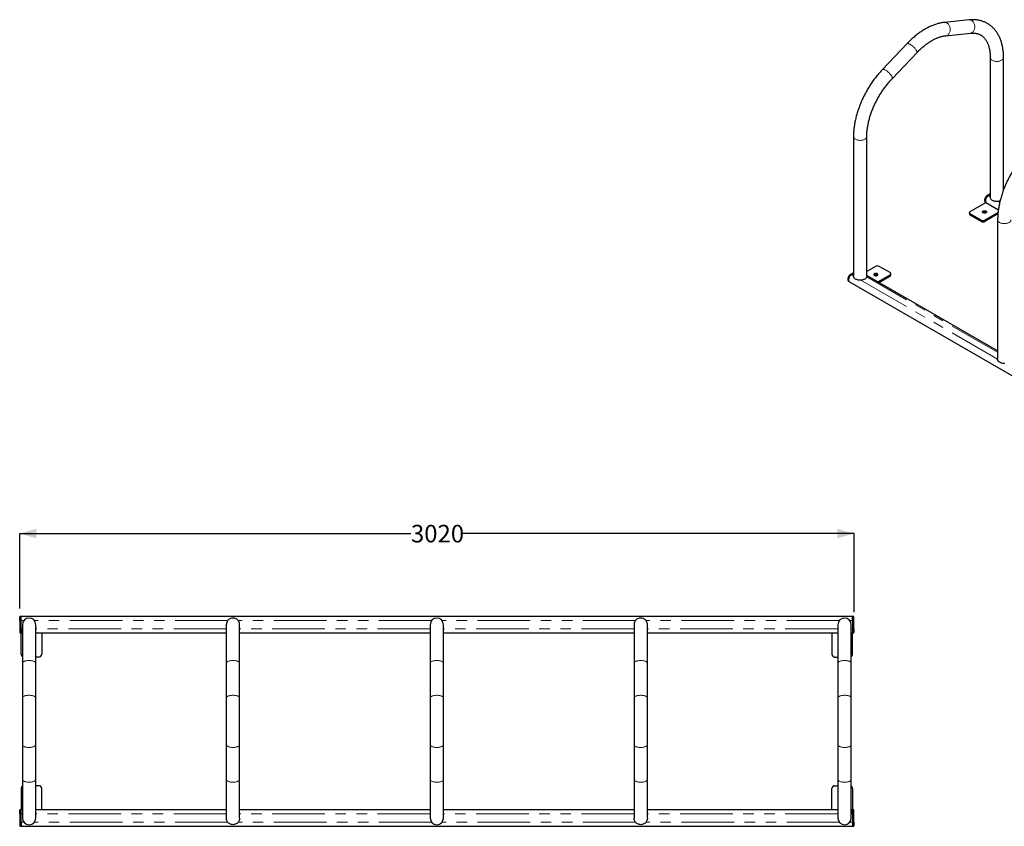
# Model space of a CAD drawing. Units: millimetres. Extents: x 22 to 221, y 30 to 198.
# Drawn here: x 32 to 151, y 101 to 198 of the extents above; entities that cross this region are included whole.
import ezdxf

# ---------------------------------------------------------------- set-up
doc = ezdxf.new("R2010")
doc.units = ezdxf.units.MM
doc.linetypes.add('PHANTOM', pattern=[12.7, 6.35, -1.27, 1.27, -1.27, 1.27, -1.27])
doc.layers.add('SLD-0', color=179, linetype='Continuous')
doc.styles.add('SLDTEXTSTYLE1', font='TXT', dxfattribs={"width": 0.75})
doc.dimstyles.new('SLDDIMSTYLE0', dxfattribs={"dimtxt": 2.116667, "dimasz": 2, "dimexe": 0, "dimexo": 0.0625, "dimgap": 0.529167, "dimtad": 0, "dimdec": 0, "dimlfac": 30, "dimrnd": 1e-09, "dimzin": 12, "dimdsep": 46, "dimtxsty": 'SLDTEXTSTYLE1', "dimsah": 1, "dimcen": 0.09, "dimadec": 0, "dimazin": 3, "dimtfac": 1, "dimtdec": 0, "dimtofl": 0, "dimtmove": 0, "dimatfit": 3, "dimfxl": 1, "dimfrac": 2, "dimtolj": 1, "dimtzin": 12, "dimarcsym": 0})

# ---------------------------------------------------------------- blocks, each defined once
blk = doc.blocks.new('_D_2')
at = {"layer": 'SLD-0'}
for p, q in [((32.04, 127.36), (32.04, 136.41)), ((32.04, 136.41), (79.25, 136.41)), ((132.71, 136.41), (85.5, 136.41)), ((132.71, 126.91), (132.71, 136.41))]:
    blk.add_line(p, q, dxfattribs=at)
for points in [[(32.04, 136.41), (34.04, 135.84), (34.04, 136.98)], [(132.71, 136.41), (130.71, 136.98), (130.71, 135.84)]]:
    blk.add_solid(points, dxfattribs=at)
at = {"layer": 'SLD-0', "insert": (79.25, 137.46), "char_height": 2.117, "attachment_point": 1, "style": 'SLDTEXTSTYLE1'}
blk.add_mtext('3020', dxfattribs=at)

msp = doc.modelspace()

# ---------------------------------------------------------------- linework, layer by layer
at = {"color": 7, "linetype": 'Continuous', "lineweight": 25}
for p, q in [((146.59, 198.405), (143.624, 198.1)), ((143.789, 196.498), (146.755, 196.803)), ((139.108, 195.536), (136.142, 192.416)), ((137.308, 191.307), (140.275, 194.426)), ((149.143, 193.852), (149.143, 176.977)), ((150.753, 177.908), (150.753, 193.852)), ((132.644, 184.327), (132.644, 167.452)), ((134.254, 167.452), (134.254, 184.327)), ((149.143, 177.413), (148.804, 177.217)), ((148.911, 177.167), (149.143, 177.301)), ((148.911, 177.167), (149.143, 177.301)), ((146.743, 175.262), (148.628, 176.351)), ((148.579, 176.374), (148.623, 176.348)), ((148.628, 176.351), (150.126, 175.486)), ((146.645, 175.126), (146.645, 174.963)), ((148.039, 174.242), (146.743, 174.99)), ((148.039, 174.078), (146.743, 174.827)), ((150.085, 175.15), (148.511, 174.242)), ((150.069, 174.978), (148.511, 174.078)), ((150.039, 174.285), (150.039, 157.41)), ((132.644, 167.889), (132.305, 167.693)), ((132.412, 167.642), (132.644, 167.776)), ((135.288, 168.649), (134.254, 168.053)), ((150.039, 158.452), (134.254, 167.565)), ((135.599, 166.788), (137.055, 167.629)), ((137.055, 167.901), (135.759, 168.649)), ((137.153, 167.602), (137.153, 167.765)), ((132.08, 166.849), (132.162, 166.801)), ((132.162, 166.801), (203.109, 125.845)), ((135.741, 166.706), (137.055, 167.465)), ((32.208, 126.414), (32.091, 126.414)), ((132.541, 126.414), (32.208, 126.414)), ((32.208, 125.914), (32.208, 126.414)), ((132.658, 126.414), (132.541, 126.414)), ((132.541, 125.914), (132.541, 126.414)), ((32.041, 125.914), (32.041, 124.914)), ((32.208, 124.914), (32.208, 125.914)), ((32.208, 124.914), (32.208, 125.914)), ((32.208, 124.914), (32.208, 124.414)), ((32.37, 125.414), (32.37, 120.782)), ((33.98, 120.782), (33.98, 125.414)), ((56.97, 125.414), (56.97, 120.782)), ((58.58, 120.782), (58.58, 125.414)), ((81.57, 125.414), (81.57, 120.782)), ((83.18, 120.782), (83.18, 125.414)), ((106.17, 125.414), (106.17, 120.782)), ((107.78, 120.782), (107.78, 125.414)), ((130.77, 125.414), (130.77, 120.782)), ((132.38, 120.782), (132.38, 125.414)), ((132.541, 125.914), (132.541, 124.914)), ((132.541, 124.914), (132.541, 124.414)), ((132.708, 124.914), (132.708, 125.914)), ((32.091, 124.414), (32.208, 124.414)), ((32.208, 124.414), (32.37, 124.414)), ((32.208, 121.848), (32.208, 124.414)), ((33.98, 124.414), (56.97, 124.414)), ((34.708, 124.414), (34.708, 121.848)), ((58.58, 124.414), (81.57, 124.414)), ((83.18, 124.414), (106.17, 124.414)), ((107.78, 124.414), (130.77, 124.414)), ((130.041, 124.414), (130.041, 121.848)), ((132.38, 124.414), (132.541, 124.414)), ((132.541, 124.414), (132.658, 124.414)), ((132.541, 121.848), (132.541, 124.414)), ((34.375, 121.514), (33.98, 121.514)), ((130.375, 121.514), (130.77, 121.514)), ((32.37, 120.782), (32.37, 116.587)), ((33.98, 116.587), (33.98, 120.782)), ((56.97, 120.782), (56.97, 116.587)), ((58.58, 116.587), (58.58, 120.782)), ((81.57, 120.782), (81.57, 116.587)), ((83.18, 116.587), (83.18, 120.782)), ((106.17, 120.782), (106.17, 116.587)), ((107.78, 116.587), (107.78, 120.782)), ((130.77, 120.782), (130.77, 116.587)), ((132.38, 116.587), (132.38, 120.782)), ((32.37, 116.587), (32.37, 110.908)), ((33.98, 110.908), (33.98, 116.587)), ((56.97, 116.587), (56.97, 110.908)), ((58.58, 110.908), (58.58, 116.587)), ((81.57, 116.587), (81.57, 110.908)), ((83.18, 110.908), (83.18, 116.587)), ((106.17, 116.587), (106.17, 110.908)), ((107.78, 110.908), (107.78, 116.587)), ((130.77, 116.587), (130.77, 110.908)), ((132.38, 110.908), (132.38, 116.587)), ((32.37, 110.908), (32.37, 106.713)), ((33.98, 106.713), (33.98, 110.908)), ((56.97, 110.908), (56.97, 106.713)), ((58.58, 106.713), (58.58, 110.908)), ((81.57, 110.908), (81.57, 106.713)), ((83.18, 106.713), (83.18, 110.908)), ((106.17, 110.908), (106.17, 106.713)), ((107.78, 106.713), (107.78, 110.908)), ((130.77, 110.908), (130.77, 106.713)), ((132.38, 106.713), (132.38, 110.908)), ((32.37, 106.713), (32.37, 102.081)), ((33.98, 102.081), (33.98, 106.713)), ((34.375, 105.981), (33.98, 105.981)), ((56.97, 106.713), (56.97, 102.081)), ((58.58, 102.081), (58.58, 106.713)), ((81.57, 106.713), (81.57, 102.081)), ((83.18, 102.081), (83.18, 106.713)), ((106.17, 106.713), (106.17, 102.081)), ((107.78, 102.081), (107.78, 106.713)), ((130.375, 105.981), (130.77, 105.981)), ((130.77, 106.713), (130.77, 102.081)), ((132.38, 102.081), (132.38, 106.713)), ((32.208, 105.648), (32.208, 103.081)), ((34.708, 103.081), (34.708, 105.648)), ((130.041, 103.081), (130.041, 105.648)), ((132.541, 105.648), (132.541, 103.081)), ((32.041, 102.581), (32.041, 101.581)), ((32.208, 103.081), (32.091, 103.081)), ((32.37, 103.081), (32.208, 103.081)), ((32.208, 102.581), (32.208, 103.081)), ((32.208, 101.581), (32.208, 102.581)), ((56.97, 103.081), (33.98, 103.081)), ((81.57, 103.081), (58.58, 103.081)), ((106.17, 103.081), (83.18, 103.081)), ((130.77, 103.081), (107.78, 103.081)), ((132.541, 103.081), (132.38, 103.081)), ((132.658, 103.081), (132.541, 103.081)), ((132.541, 102.581), (132.541, 103.081)), ((132.541, 102.581), (132.541, 101.581)), ((132.541, 102.581), (132.541, 101.581)), ((132.708, 101.581), (132.708, 102.581)), ((32.091, 101.081), (32.208, 101.081)), ((32.208, 101.581), (32.208, 101.081)), ((32.208, 101.081), (132.541, 101.081)), ((132.541, 101.581), (132.541, 101.081)), ((132.541, 101.081), (132.658, 101.081))]:
    msp.add_line(p, q, dxfattribs=at)
at = {"color": 8, "linetype": 'PHANTOM', "lineweight": 18}
for p, q in [((148.829, 177.215), (149.143, 177.396)), ((148.829, 177.215), (148.911, 177.167)), ((149.143, 177.033), (148.911, 177.167)), ((150.289, 176.372), (150.041, 176.515)), ((146.743, 174.827), (146.743, 174.99)), ((148.039, 174.242), (148.039, 174.078)), ((148.511, 174.078), (148.511, 174.242)), ((132.33, 167.69), (132.644, 167.872)), ((132.33, 167.69), (132.412, 167.642)), ((132.644, 167.508), (132.412, 167.642)), ((137.055, 167.465), (137.055, 167.629)), ((150.039, 157.467), (133.542, 166.99)), ((150.039, 158.283), (134.249, 167.399)), ((32.091, 125.914), (32.091, 126.414)), ((132.658, 126.414), (132.658, 125.914)), ((32.091, 125.914), (32.041, 125.914)), ((32.041, 124.914), (32.091, 124.914)), ((32.208, 125.914), (32.091, 125.914)), ((32.091, 124.914), (32.091, 125.914)), ((32.091, 124.414), (32.091, 124.914)), ((32.091, 124.914), (32.208, 124.914)), ((32.544, 125.914), (32.208, 125.914)), ((32.37, 124.914), (32.208, 124.914)), ((57.144, 125.914), (33.805, 125.914)), ((56.97, 124.914), (33.98, 124.914)), ((81.744, 125.914), (58.405, 125.914)), ((81.57, 124.914), (58.58, 124.914)), ((106.344, 125.914), (83.005, 125.914)), ((106.17, 124.914), (83.18, 124.914)), ((130.944, 125.914), (107.605, 125.914)), ((130.77, 124.914), (107.78, 124.914)), ((132.541, 125.914), (132.205, 125.914)), ((132.541, 124.914), (132.38, 124.914)), ((132.658, 125.914), (132.541, 125.914)), ((132.541, 124.914), (132.658, 124.914)), ((132.708, 125.914), (132.658, 125.914)), ((132.658, 125.914), (132.658, 124.914)), ((132.658, 124.914), (132.658, 124.414)), ((132.658, 124.914), (132.708, 124.914)), ((32.091, 102.581), (32.041, 102.581)), ((32.091, 102.581), (32.091, 103.081)), ((32.208, 102.581), (32.091, 102.581)), ((32.091, 101.581), (32.091, 102.581)), ((32.37, 102.581), (32.208, 102.581)), ((56.97, 102.581), (33.98, 102.581)), ((81.57, 102.581), (58.58, 102.581)), ((106.17, 102.581), (83.18, 102.581)), ((130.77, 102.581), (107.78, 102.581)), ((132.541, 102.581), (132.38, 102.581)), ((132.658, 102.581), (132.541, 102.581)), ((132.658, 103.081), (132.658, 102.581)), ((132.708, 102.581), (132.658, 102.581)), ((132.658, 102.581), (132.658, 101.581)), ((32.041, 101.581), (32.091, 101.581)), ((32.091, 101.081), (32.091, 101.581)), ((32.091, 101.581), (32.208, 101.581)), ((32.544, 101.581), (32.208, 101.581)), ((57.144, 101.581), (33.805, 101.581)), ((81.744, 101.581), (58.405, 101.581)), ((106.344, 101.581), (83.005, 101.581)), ((130.944, 101.581), (107.605, 101.581)), ((132.541, 101.581), (132.205, 101.581)), ((132.541, 101.581), (132.658, 101.581)), ((132.658, 101.581), (132.658, 101.081)), ((132.658, 101.581), (132.708, 101.581))]:
    msp.add_line(p, q, dxfattribs=at)
at = {"color": 8, "linetype": 'PHANTOM', "lineweight": 18, "flags": 128}
for points in [[(146.755, 196.803), (146.818, 196.814), (146.888, 196.838), (146.955, 196.872), (147.018, 196.917), (147.076, 196.973), (147.128, 197.037), (147.174, 197.11), (147.212, 197.19), (147.242, 197.276), (147.264, 197.366), (147.277, 197.461), (147.282, 197.557), (147.277, 197.654), (147.264, 197.75), (147.242, 197.844), (147.212, 197.935), (147.174, 198.021), (147.129, 198.1), (147.077, 198.173), (147.019, 198.237), (146.956, 198.292), (146.889, 198.337), (146.819, 198.371), (146.747, 198.394), (146.673, 198.406), (146.6, 198.406), (146.59, 198.405)], [(143.789, 196.498), (143.852, 196.509), (143.922, 196.532), (143.989, 196.567), (144.052, 196.612), (144.11, 196.667), (144.162, 196.732), (144.207, 196.804), (144.245, 196.884), (144.276, 196.97), (144.298, 197.061), (144.311, 197.155), (144.315, 197.252), (144.311, 197.349), (144.298, 197.445), (144.276, 197.539), (144.246, 197.63), (144.208, 197.715), (144.162, 197.795), (144.11, 197.868), (144.053, 197.932), (143.99, 197.987), (143.923, 198.032), (143.853, 198.066), (143.78, 198.089), (143.707, 198.101), (143.633, 198.101), (143.624, 198.1)], [(140.275, 194.426), (140.283, 194.436), (140.296, 194.466), (140.3, 194.502), (140.296, 194.546), (140.282, 194.597), (140.26, 194.652), (140.23, 194.713), (140.192, 194.778), (140.147, 194.845), (140.095, 194.915), (140.037, 194.985), (139.974, 195.055), (139.907, 195.125), (139.837, 195.192), (139.764, 195.256), (139.691, 195.316), (139.617, 195.371), (139.545, 195.421), (139.475, 195.464), (139.408, 195.5), (139.345, 195.529), (139.287, 195.549), (139.235, 195.562), (139.19, 195.565), (139.152, 195.561), (139.122, 195.547), (139.108, 195.536)], [(149.143, 193.852), (149.145, 193.824), (149.157, 193.768), (149.18, 193.714), (149.214, 193.661), (149.259, 193.611), (149.315, 193.565), (149.379, 193.523)], [(149.379, 193.523), (149.452, 193.486), (149.532, 193.454), (149.618, 193.428), (149.709, 193.408), (149.803, 193.395), (149.9, 193.388), (149.997, 193.388), (150.093, 193.395), (150.188, 193.408), (150.279, 193.428), (150.365, 193.454), (150.445, 193.486), (150.518, 193.523), (150.582, 193.565), (150.637, 193.611), (150.682, 193.661), (150.717, 193.714), (150.74, 193.768), (150.752, 193.824), (150.753, 193.852)], [(137.308, 191.307), (137.316, 191.317), (137.329, 191.346), (137.334, 191.383), (137.329, 191.427), (137.316, 191.477), (137.294, 191.533), (137.264, 191.593), (137.226, 191.658), (137.18, 191.726), (137.128, 191.795), (137.07, 191.865), (137.008, 191.936), (136.94, 192.005), (136.87, 192.072), (136.798, 192.137), (136.724, 192.197), (136.651, 192.252), (136.579, 192.301), (136.509, 192.345), (136.442, 192.381), (136.379, 192.409), (136.321, 192.43), (136.269, 192.442), (136.224, 192.446), (136.186, 192.441), (136.155, 192.428), (136.141, 192.416)], [(134.254, 184.327), (134.253, 184.299), (134.241, 184.243), (134.218, 184.189), (134.183, 184.136), (134.138, 184.087), (134.083, 184.041), (134.018, 183.999), (133.946, 183.961), (133.866, 183.929), (133.78, 183.903), (133.689, 183.883), (133.594, 183.87), (133.498, 183.863), (133.401, 183.863), (133.304, 183.87), (133.21, 183.883), (133.119, 183.903), (133.033, 183.929), (132.953, 183.961), (132.88, 183.999), (132.816, 184.041), (132.76, 184.087), (132.715, 184.136), (132.681, 184.189), (132.657, 184.243), (132.646, 184.299), (132.644, 184.327)], [(148.575, 176.376), (148.543, 176.401), (148.514, 176.439), (148.493, 176.486), (148.48, 176.541), (148.475, 176.602), (148.48, 176.669), (148.493, 176.739), (148.514, 176.81), (148.543, 176.881), (148.579, 176.951), (148.621, 177.017), (148.668, 177.078), (148.72, 177.132), (148.773, 177.178), (148.829, 177.215)], [(151.649, 174.285), (151.648, 174.257), (151.636, 174.202), (151.613, 174.147), (151.578, 174.095), (151.533, 174.045), (151.478, 173.999), (151.413, 173.957), (151.341, 173.92), (151.261, 173.888), (151.174, 173.862), (151.084, 173.842), (150.989, 173.828), (150.893, 173.821), (150.795, 173.821), (150.699, 173.828), (150.605, 173.842), (150.514, 173.862), (150.428, 173.888), (150.348, 173.92), (150.275, 173.957), (150.21, 173.999), (150.155, 174.045), (150.11, 174.095), (150.075, 174.147), (150.052, 174.202), (150.041, 174.257), (150.039, 174.285)], [(132.076, 166.851), (132.044, 166.877), (132.015, 166.915), (131.993, 166.962), (131.98, 167.016), (131.976, 167.078), (131.98, 167.144), (131.993, 167.214), (132.015, 167.285), (132.044, 167.357), (132.08, 167.426), (132.122, 167.492), (132.169, 167.553), (132.22, 167.607), (132.274, 167.653), (132.33, 167.69)], [(33.98, 120.782), (33.974, 120.819), (33.956, 120.855), (33.927, 120.89), (33.887, 120.924), (33.837, 120.955), (33.777, 120.985), (33.708, 121.011), (33.632, 121.033), (33.549, 121.053), (33.46, 121.068), (33.367, 121.079), (33.272, 121.085), (33.175, 121.088), (33.078, 121.085), (32.982, 121.079), (32.889, 121.068), (32.8, 121.053), (32.717, 121.033), (32.641, 121.011), (32.572, 120.985), (32.512, 120.955), (32.462, 120.924), (32.422, 120.89), (32.393, 120.855), (32.375, 120.819), (32.37, 120.782), (32.37, 120.782)], [(58.58, 120.782), (58.574, 120.819), (58.556, 120.855), (58.527, 120.89), (58.487, 120.924), (58.437, 120.955), (58.377, 120.985), (58.308, 121.011), (58.232, 121.033), (58.149, 121.053), (58.06, 121.068), (57.967, 121.079), (57.872, 121.085), (57.775, 121.088), (57.678, 121.085), (57.582, 121.079), (57.489, 121.068), (57.4, 121.053), (57.317, 121.033), (57.241, 121.011), (57.172, 120.985), (57.112, 120.955), (57.062, 120.924), (57.022, 120.89), (56.993, 120.855), (56.975, 120.819), (56.97, 120.782)], [(83.18, 120.782), (83.174, 120.819), (83.156, 120.855), (83.127, 120.89), (83.087, 120.924), (83.037, 120.955), (82.977, 120.985), (82.908, 121.011), (82.832, 121.033), (82.749, 121.053), (82.66, 121.068), (82.567, 121.079), (82.472, 121.085), (82.375, 121.088), (82.278, 121.085), (82.182, 121.079), (82.089, 121.068), (82, 121.053), (81.917, 121.033), (81.841, 121.011), (81.772, 120.985), (81.712, 120.955), (81.662, 120.924), (81.622, 120.89), (81.593, 120.855), (81.575, 120.819), (81.57, 120.782)], [(107.78, 120.782), (107.774, 120.819), (107.756, 120.855), (107.727, 120.89), (107.687, 120.924), (107.637, 120.955), (107.577, 120.985), (107.508, 121.011), (107.432, 121.033), (107.349, 121.053), (107.26, 121.068), (107.167, 121.079), (107.072, 121.085), (106.975, 121.088), (106.878, 121.085), (106.782, 121.079), (106.689, 121.068), (106.6, 121.053), (106.517, 121.033), (106.441, 121.011), (106.372, 120.985), (106.312, 120.955), (106.262, 120.924), (106.222, 120.89), (106.193, 120.855), (106.175, 120.819), (106.17, 120.782)], [(132.38, 120.782), (132.374, 120.819), (132.356, 120.855), (132.327, 120.89), (132.287, 120.924), (132.237, 120.955), (132.177, 120.985), (132.108, 121.011), (132.032, 121.033), (131.949, 121.053), (131.86, 121.068), (131.767, 121.079), (131.672, 121.085), (131.575, 121.088), (131.478, 121.085), (131.382, 121.079), (131.289, 121.068), (131.2, 121.053), (131.117, 121.033), (131.041, 121.011), (130.972, 120.985), (130.912, 120.955), (130.862, 120.924), (130.822, 120.89), (130.793, 120.855), (130.775, 120.819), (130.77, 120.782), (130.77, 120.782)], [(33.98, 116.587), (33.974, 116.624), (33.956, 116.66), (33.927, 116.695), (33.887, 116.729), (33.837, 116.76), (33.777, 116.79), (33.708, 116.816), (33.632, 116.838), (33.549, 116.858), (33.46, 116.873), (33.367, 116.884), (33.272, 116.89), (33.175, 116.893), (33.078, 116.89), (32.982, 116.884), (32.889, 116.873), (32.8, 116.858), (32.717, 116.838), (32.641, 116.816), (32.572, 116.79), (32.512, 116.76), (32.462, 116.729), (32.422, 116.695), (32.393, 116.66), (32.375, 116.624), (32.37, 116.587), (32.37, 116.587)], [(58.58, 116.587), (58.574, 116.624), (58.556, 116.66), (58.527, 116.695), (58.487, 116.729), (58.437, 116.76), (58.377, 116.79), (58.308, 116.816), (58.232, 116.838), (58.149, 116.858), (58.06, 116.873), (57.967, 116.884), (57.872, 116.89), (57.775, 116.893), (57.678, 116.89), (57.582, 116.884), (57.489, 116.873), (57.4, 116.858), (57.317, 116.838), (57.241, 116.816), (57.172, 116.79), (57.112, 116.76), (57.062, 116.729), (57.022, 116.695), (56.993, 116.66), (56.975, 116.624), (56.97, 116.587)], [(83.18, 116.587), (83.174, 116.624), (83.156, 116.66), (83.127, 116.695), (83.087, 116.729), (83.037, 116.76), (82.977, 116.79), (82.908, 116.816), (82.832, 116.838), (82.749, 116.858), (82.66, 116.873), (82.567, 116.884), (82.472, 116.89), (82.375, 116.893), (82.278, 116.89), (82.182, 116.884), (82.089, 116.873), (82, 116.858), (81.917, 116.838), (81.841, 116.816), (81.772, 116.79), (81.712, 116.76), (81.662, 116.729), (81.622, 116.695), (81.593, 116.66), (81.575, 116.624), (81.57, 116.587)], [(107.78, 116.587), (107.774, 116.624), (107.756, 116.66), (107.727, 116.695), (107.687, 116.729), (107.637, 116.76), (107.577, 116.79), (107.508, 116.816), (107.432, 116.838), (107.349, 116.858), (107.26, 116.873), (107.167, 116.884), (107.072, 116.89), (106.975, 116.893), (106.878, 116.89), (106.782, 116.884), (106.689, 116.873), (106.6, 116.858), (106.517, 116.838), (106.441, 116.816), (106.372, 116.79), (106.312, 116.76), (106.262, 116.729), (106.222, 116.695), (106.193, 116.66), (106.175, 116.624), (106.17, 116.587)], [(132.38, 116.587), (132.374, 116.624), (132.356, 116.66), (132.327, 116.695), (132.287, 116.729), (132.237, 116.76), (132.177, 116.79), (132.108, 116.816), (132.032, 116.838), (131.949, 116.858), (131.86, 116.873), (131.767, 116.884), (131.672, 116.89), (131.575, 116.893), (131.478, 116.89), (131.382, 116.884), (131.289, 116.873), (131.2, 116.858), (131.117, 116.838), (131.041, 116.816), (130.972, 116.79), (130.912, 116.76), (130.862, 116.729), (130.822, 116.695), (130.793, 116.66), (130.775, 116.624), (130.77, 116.587), (130.77, 116.587)], [(33.98, 110.908), (33.974, 110.871), (33.956, 110.835), (33.927, 110.8), (33.887, 110.766), (33.837, 110.735), (33.777, 110.706), (33.708, 110.679), (33.632, 110.657), (33.549, 110.638), (33.46, 110.622), (33.367, 110.611), (33.272, 110.605), (33.175, 110.602), (33.078, 110.605), (32.982, 110.611), (32.889, 110.622), (32.8, 110.638), (32.717, 110.657), (32.641, 110.679), (32.572, 110.706), (32.512, 110.735), (32.462, 110.766), (32.422, 110.8), (32.393, 110.835), (32.375, 110.871), (32.37, 110.908), (32.37, 110.908)], [(58.58, 110.908), (58.574, 110.871), (58.556, 110.835), (58.527, 110.8), (58.487, 110.766), (58.437, 110.735), (58.377, 110.706), (58.308, 110.679), (58.232, 110.657), (58.149, 110.638), (58.06, 110.622), (57.967, 110.611), (57.872, 110.605), (57.775, 110.602), (57.678, 110.605), (57.582, 110.611), (57.489, 110.622), (57.4, 110.638), (57.317, 110.657), (57.241, 110.679), (57.172, 110.706), (57.112, 110.735), (57.062, 110.766), (57.022, 110.8), (56.993, 110.835), (56.975, 110.871), (56.97, 110.908)], [(83.18, 110.908), (83.174, 110.871), (83.156, 110.835), (83.127, 110.8), (83.087, 110.766), (83.037, 110.735), (82.977, 110.706), (82.908, 110.679), (82.832, 110.657), (82.749, 110.638), (82.66, 110.622), (82.567, 110.611), (82.472, 110.605), (82.375, 110.602), (82.278, 110.605), (82.182, 110.611), (82.089, 110.622), (82, 110.638), (81.917, 110.657), (81.841, 110.679), (81.772, 110.706), (81.712, 110.735), (81.662, 110.766), (81.622, 110.8), (81.593, 110.835), (81.575, 110.871), (81.57, 110.908)], [(107.78, 110.908), (107.774, 110.871), (107.756, 110.835), (107.727, 110.8), (107.687, 110.766), (107.637, 110.735), (107.577, 110.706), (107.508, 110.679), (107.432, 110.657), (107.349, 110.638), (107.26, 110.622), (107.167, 110.611), (107.072, 110.605), (106.975, 110.602), (106.878, 110.605), (106.782, 110.611), (106.689, 110.622), (106.6, 110.638), (106.517, 110.657), (106.441, 110.679), (106.372, 110.706), (106.312, 110.735), (106.262, 110.766), (106.222, 110.8), (106.193, 110.835), (106.175, 110.871), (106.17, 110.908)], [(132.38, 110.908), (132.374, 110.871), (132.356, 110.835), (132.327, 110.8), (132.287, 110.766), (132.237, 110.735), (132.177, 110.706), (132.108, 110.679), (132.032, 110.657), (131.949, 110.638), (131.86, 110.622), (131.767, 110.611), (131.672, 110.605), (131.575, 110.602), (131.478, 110.605), (131.382, 110.611), (131.289, 110.622), (131.2, 110.638), (131.117, 110.657), (131.041, 110.679), (130.972, 110.706), (130.912, 110.735), (130.862, 110.766), (130.822, 110.8), (130.793, 110.835), (130.775, 110.871), (130.77, 110.908), (130.77, 110.908)], [(33.98, 106.713), (33.974, 106.676), (33.956, 106.64), (33.927, 106.605), (33.887, 106.571), (33.837, 106.54), (33.777, 106.511), (33.708, 106.484), (33.632, 106.462), (33.549, 106.443), (33.46, 106.427), (33.367, 106.416), (33.272, 106.41), (33.175, 106.407), (33.078, 106.41), (32.982, 106.416), (32.889, 106.427), (32.8, 106.443), (32.717, 106.462), (32.641, 106.484), (32.572, 106.511), (32.512, 106.54), (32.462, 106.571), (32.422, 106.605), (32.393, 106.64), (32.375, 106.676), (32.37, 106.713), (32.37, 106.713)], [(58.58, 106.713), (58.574, 106.676), (58.556, 106.64), (58.527, 106.605), (58.487, 106.571), (58.437, 106.54), (58.377, 106.511), (58.308, 106.484), (58.232, 106.462), (58.149, 106.443), (58.06, 106.427), (57.967, 106.416), (57.872, 106.41), (57.775, 106.407), (57.678, 106.41), (57.582, 106.416), (57.489, 106.427), (57.4, 106.443), (57.317, 106.462), (57.241, 106.484), (57.172, 106.511), (57.112, 106.54), (57.062, 106.571), (57.022, 106.605), (56.993, 106.64), (56.975, 106.676), (56.97, 106.713)], [(83.18, 106.713), (83.174, 106.676), (83.156, 106.64), (83.127, 106.605), (83.087, 106.571), (83.037, 106.54), (82.977, 106.511), (82.908, 106.484), (82.832, 106.462), (82.749, 106.443), (82.66, 106.427), (82.567, 106.416), (82.472, 106.41), (82.375, 106.407), (82.278, 106.41), (82.182, 106.416), (82.089, 106.427), (82, 106.443), (81.917, 106.462), (81.841, 106.484), (81.772, 106.511), (81.712, 106.54), (81.662, 106.571), (81.622, 106.605), (81.593, 106.64), (81.575, 106.676), (81.57, 106.713)], [(107.78, 106.713), (107.774, 106.676), (107.756, 106.64), (107.727, 106.605), (107.687, 106.571), (107.637, 106.54), (107.577, 106.511), (107.508, 106.484), (107.432, 106.462), (107.349, 106.443), (107.26, 106.427), (107.167, 106.416), (107.072, 106.41), (106.975, 106.407), (106.878, 106.41), (106.782, 106.416), (106.689, 106.427), (106.6, 106.443), (106.517, 106.462), (106.441, 106.484), (106.372, 106.511), (106.312, 106.54), (106.262, 106.571), (106.222, 106.605), (106.193, 106.64), (106.175, 106.676), (106.17, 106.713)], [(132.38, 106.713), (132.374, 106.676), (132.356, 106.64), (132.327, 106.605), (132.287, 106.571), (132.237, 106.54), (132.177, 106.511), (132.108, 106.484), (132.032, 106.462), (131.949, 106.443), (131.86, 106.427), (131.767, 106.416), (131.672, 106.41), (131.575, 106.407), (131.478, 106.41), (131.382, 106.416), (131.289, 106.427), (131.2, 106.443), (131.117, 106.462), (131.041, 106.484), (130.972, 106.511), (130.912, 106.54), (130.862, 106.571), (130.822, 106.605), (130.793, 106.64), (130.775, 106.676), (130.77, 106.713), (130.77, 106.713)]]:
    msp.add_lwpolyline(points, dxfattribs=at)
at = {"color": 7, "linetype": 'Continuous', "lineweight": 25, "flags": 128}
for points in [[(148.911, 177.167), (148.856, 177.13), (148.802, 177.084), (148.751, 177.03), (148.703, 176.969), (148.661, 176.903), (148.625, 176.834), (148.596, 176.762), (148.575, 176.691), (148.562, 176.621), (148.558, 176.555), (148.562, 176.493), (148.575, 176.439), (148.596, 176.392), (148.625, 176.354), (148.628, 176.351)], [(148.628, 176.351), (148.625, 176.354), (148.596, 176.392), (148.575, 176.439), (148.562, 176.493), (148.558, 176.555), (148.562, 176.621), (148.575, 176.691), (148.596, 176.762), (148.625, 176.834), (148.661, 176.903), (148.703, 176.969), (148.751, 177.03), (148.802, 177.084), (148.856, 177.13), (148.911, 177.167)], [(148.579, 176.374), (148.579, 176.374), (148.575, 176.376)], [(149.143, 176.977), (149.145, 176.949), (149.157, 176.893), (149.18, 176.838), (149.214, 176.786), (149.259, 176.736), (149.315, 176.69), (149.379, 176.648)], [(149.379, 176.648), (149.452, 176.611), (149.532, 176.579), (149.618, 176.553), (149.709, 176.533), (149.803, 176.52), (149.9, 176.513), (149.997, 176.513), (150.093, 176.52), (150.188, 176.533), (150.279, 176.553), (150.34, 176.571)], [(146.743, 174.99), (146.701, 175.019), (146.671, 175.052), (146.652, 175.089), (146.645, 175.126), (146.652, 175.164), (146.671, 175.2), (146.701, 175.233), (146.743, 175.262)], [(148.628, 175.126), (148.586, 175.107), (148.538, 175.093), (148.485, 175.085), (148.431, 175.084), (148.378, 175.09), (148.329, 175.103), (148.285, 175.121), (148.249, 175.144), (148.222, 175.171), (148.206, 175.201), (148.202, 175.232), (148.209, 175.263), (148.228, 175.292), (148.257, 175.319), (148.295, 175.341), (148.341, 175.357), (148.391, 175.368), (148.445, 175.372), (148.499, 175.37), (148.55, 175.361), (148.598, 175.345), (148.638, 175.325), (148.669, 175.299), (148.691, 175.271), (148.701, 175.24), (148.699, 175.209), (148.686, 175.178), (148.662, 175.15), (148.628, 175.126)], [(148.246, 175.146), (148.257, 175.155), (148.295, 175.177), (148.341, 175.194), (148.391, 175.205), (148.445, 175.209), (148.499, 175.207), (148.55, 175.197), (148.598, 175.182), (148.638, 175.161), (148.658, 175.146)], [(132.412, 167.642), (132.357, 167.606), (132.303, 167.559), (132.252, 167.505), (132.204, 167.445), (132.162, 167.379), (132.126, 167.309), (132.097, 167.238), (132.076, 167.166), (132.063, 167.096), (132.059, 167.03), (132.063, 166.969), (132.076, 166.914), (132.097, 166.867), (132.126, 166.829), (132.162, 166.801), (132.162, 166.801)], [(132.412, 167.642), (132.357, 167.606), (132.303, 167.559), (132.252, 167.505), (132.204, 167.445), (132.162, 167.379), (132.126, 167.309), (132.097, 167.238), (132.076, 167.166), (132.063, 167.096), (132.059, 167.03), (132.063, 166.969), (132.076, 166.914), (132.097, 166.867), (132.126, 166.829), (132.162, 166.801), (132.162, 166.801)], [(135.523, 167.561), (135.557, 167.585), (135.581, 167.613), (135.594, 167.643), (135.596, 167.674), (135.586, 167.705), (135.564, 167.734), (135.533, 167.759), (135.492, 167.78), (135.445, 167.795), (135.394, 167.804), (135.34, 167.807), (135.286, 167.803), (135.236, 167.792), (135.19, 167.775), (135.152, 167.753), (135.123, 167.727), (135.104, 167.698), (135.097, 167.667), (135.101, 167.636), (135.117, 167.606), (135.144, 167.579), (135.18, 167.555), (135.224, 167.537), (135.273, 167.525), (135.326, 167.519), (135.38, 167.52), (135.433, 167.527), (135.481, 167.541), (135.523, 167.561)], [(135.553, 167.581), (135.533, 167.596), (135.492, 167.617), (135.445, 167.632), (135.394, 167.641), (135.34, 167.644), (135.286, 167.64), (135.236, 167.629), (135.19, 167.612), (135.152, 167.59), (135.14, 167.581)], [(137.055, 167.629), (137.097, 167.658), (137.128, 167.691), (137.147, 167.727), (137.153, 167.765), (137.147, 167.802), (137.128, 167.838), (137.097, 167.872), (137.055, 167.901)], [(132.08, 166.849), (132.08, 166.849), (132.076, 166.851)], [(134.254, 167.452), (134.253, 167.424), (134.241, 167.368), (134.218, 167.314), (134.183, 167.261), (134.138, 167.212), (134.083, 167.165), (134.018, 167.123), (133.946, 167.086), (133.866, 167.054), (133.78, 167.028), (133.689, 167.008), (133.594, 166.995), (133.498, 166.988), (133.401, 166.988), (133.304, 166.995), (133.21, 167.008), (133.119, 167.028), (133.033, 167.054), (132.953, 167.086), (132.88, 167.123), (132.816, 167.165), (132.76, 167.212), (132.715, 167.261), (132.681, 167.314), (132.657, 167.368), (132.646, 167.424), (132.644, 167.452)], [(150.893, 156.946), (150.795, 156.946), (150.699, 156.953), (150.605, 156.966), (150.514, 156.986), (150.428, 157.012), (150.348, 157.044), (150.275, 157.082), (150.21, 157.124), (150.155, 157.17), (150.11, 157.219), (150.075, 157.272), (150.052, 157.326), (150.041, 157.382), (150.039, 157.41)], [(58.58, 125.414), (58.574, 125.511), (58.556, 125.607), (58.527, 125.7), (58.487, 125.788), (58.437, 125.871), (58.377, 125.948), (58.308, 126.017), (58.232, 126.077), (58.149, 126.127), (58.06, 126.167), (57.967, 126.196), (57.872, 126.213), (57.775, 126.219), (57.678, 126.213), (57.582, 126.196), (57.489, 126.167), (57.4, 126.127), (57.317, 126.077), (57.241, 126.017), (57.172, 125.948), (57.112, 125.871), (57.062, 125.788), (57.022, 125.7), (56.993, 125.607), (56.975, 125.511), (56.97, 125.414), (56.97, 125.414)], [(107.78, 125.414), (107.774, 125.511), (107.756, 125.607), (107.727, 125.7), (107.687, 125.788), (107.637, 125.871), (107.577, 125.948), (107.508, 126.017), (107.432, 126.077), (107.349, 126.127), (107.26, 126.167), (107.167, 126.196), (107.072, 126.213), (106.975, 126.219), (106.878, 126.213), (106.782, 126.196), (106.689, 126.167), (106.6, 126.127), (106.517, 126.077), (106.441, 126.017), (106.372, 125.948), (106.312, 125.871), (106.262, 125.788), (106.222, 125.7), (106.193, 125.607), (106.175, 125.511), (106.17, 125.414), (106.17, 125.414)], [(58.58, 102.081), (58.574, 101.984), (58.556, 101.888), (58.527, 101.795), (58.487, 101.707), (58.437, 101.624), (58.377, 101.547), (58.308, 101.478), (58.232, 101.418), (58.149, 101.368), (58.06, 101.328), (57.967, 101.299), (57.872, 101.282), (57.775, 101.276), (57.678, 101.282), (57.582, 101.299), (57.489, 101.328), (57.4, 101.368), (57.317, 101.418), (57.241, 101.478), (57.172, 101.547), (57.112, 101.624), (57.062, 101.707), (57.022, 101.795), (56.993, 101.888), (56.975, 101.984), (56.97, 102.081), (56.97, 102.081)], [(107.78, 102.081), (107.774, 101.984), (107.756, 101.888), (107.727, 101.795), (107.687, 101.707), (107.637, 101.624), (107.577, 101.547), (107.508, 101.478), (107.432, 101.418), (107.349, 101.368), (107.26, 101.328), (107.167, 101.299), (107.072, 101.282), (106.975, 101.276), (106.878, 101.282), (106.782, 101.299), (106.689, 101.328), (106.6, 101.368), (106.517, 101.418), (106.441, 101.478), (106.372, 101.547), (106.312, 101.624), (106.262, 101.707), (106.222, 101.795), (106.193, 101.888), (106.175, 101.984), (106.17, 102.081), (106.17, 102.081)]]:
    msp.add_lwpolyline(points, dxfattribs=at)
at = {"color": 8, "linetype": 'PHANTOM', "lineweight": 18}
for centre in [(148.814, 177.195), (132.315, 167.67)]:
    msp.add_arc(centre, 0.0245, 53.58436, 116.31542, dxfattribs=at)
at = {"color": 7, "linetype": 'Continuous', "lineweight": 25}
for centre, radius, start, end in [((146.812, 174.979), 0.168, 185.6948, 245.62534), ((148.275, 174.697), 0.512, 242.60967, 297.39033), ((148.275, 174.533), 0.512, 242.60967, 297.39033), ((135.523, 168.194), 0.512, 62.60967, 117.39033), ((136.986, 167.618), 0.168, 294.37466, 354.3052), ((32.091, 126.364), 0.05, 90, 180), ((33.175, 125.414), 0.805, 0, 180), ((82.375, 125.414), 0.805, 0, 180), ((131.575, 125.414), 0.805, 0, 180), ((132.658, 126.364), 0.05, 0, 90), ((32.091, 124.464), 0.05, 180, 270), ((132.658, 124.464), 0.05, 270, 0), ((32.541, 121.848), 0.333, 180, 239.00255), ((34.375, 121.848), 0.333, 270, 0), ((130.375, 121.848), 0.333, 180, 270), ((132.208, 121.848), 0.333, 300.99745, 0), ((32.541, 105.648), 0.333, 120.99745, 180), ((34.375, 105.648), 0.333, 0, 90), ((130.375, 105.648), 0.333, 90, 180), ((132.208, 105.648), 0.333, 0, 59.00255), ((32.091, 103.031), 0.05, 90, 180), ((132.658, 103.031), 0.05, 0, 90), ((32.091, 101.131), 0.05, 180, 270), ((33.175, 102.081), 0.805, 180, 0), ((82.375, 102.081), 0.805, 180, 0), ((131.575, 102.081), 0.805, 180, 0), ((132.658, 101.131), 0.05, 270, 0)]:
    msp.add_arc(centre, radius, start, end, dxfattribs=at)
for points, knots in [([(150.753, 193.852), (150.753, 193.897), (150.752, 194.025), (150.745, 194.235), (150.729, 194.479), (150.704, 194.719), (150.671, 194.955), (150.629, 195.185), (150.58, 195.41), (150.522, 195.629), (150.456, 195.841), (150.381, 196.047), (150.299, 196.246), (150.21, 196.438), (150.112, 196.621), (150.007, 196.797), (149.896, 196.965), (149.777, 197.124), (149.652, 197.274), (149.52, 197.416), (149.382, 197.548), (149.238, 197.672), (149.089, 197.787), (148.934, 197.892), (148.774, 197.988), (148.609, 198.075), (148.44, 198.153), (148.265, 198.221), (148.086, 198.28), (147.903, 198.329), (147.716, 198.368), (147.525, 198.398), (147.33, 198.418), (147.132, 198.428), (146.93, 198.428), (146.749, 198.42), (146.635, 198.409), (146.59, 198.405)], [0, 0, 0, 0, 0.0163383, 0.0470246, 0.0777242, 0.1084141, 0.1390802, 0.1697062, 0.200273, 0.2307593, 0.2611423, 0.2913981, 0.3215034, 0.3514362, 0.3811778, 0.4107135, 0.4400344, 0.4691377, 0.4980274, 0.5267143, 0.5552156, 0.5835541, 0.6117577, 0.6398581, 0.6678897, 0.6958889, 0.7238842, 0.7519087, 0.7799981, 0.8081862, 0.8365035, 0.8649765, 0.893627, 0.9224711, 0.9515187, 0.9807737, 1, 1, 1, 1]), ([(143.624, 198.1), (143.585, 198.095), (143.475, 198.083), (143.295, 198.055), (143.082, 198.013), (142.867, 197.961), (142.65, 197.898), (142.433, 197.826), (142.214, 197.744), (141.995, 197.652), (141.776, 197.551), (141.557, 197.44), (141.339, 197.321), (141.121, 197.192), (140.904, 197.055), (140.689, 196.909), (140.476, 196.756), (140.264, 196.594), (140.054, 196.425), (139.847, 196.248), (139.643, 196.064), (139.441, 195.873), (139.263, 195.697), (139.153, 195.582), (139.108, 195.536)], [0, 0, 0, 0, 0.0258077, 0.0719108, 0.1181887, 0.1647177, 0.2114653, 0.2583979, 0.3054812, 0.3526827, 0.399972, 0.447322, 0.4947092, 0.5421139, 0.5895158, 0.6369025, 0.6842652, 0.7315972, 0.7788943, 0.8261537, 0.8733742, 0.9205557, 0.967699, 1, 1, 1, 1]), ([(140.275, 194.426), (140.304, 194.458), (140.392, 194.548), (140.538, 194.694), (140.713, 194.861), (140.89, 195.021), (141.068, 195.173), (141.246, 195.318), (141.425, 195.455), (141.604, 195.585), (141.783, 195.706), (141.961, 195.818), (142.138, 195.923), (142.314, 196.019), (142.488, 196.106), (142.66, 196.185), (142.83, 196.256), (142.997, 196.317), (143.161, 196.371), (143.323, 196.415), (143.48, 196.451), (143.636, 196.48), (143.737, 196.492), (143.789, 196.498)], [0, 0, 0, 0, 0.0256129, 0.0746568, 0.123649, 0.1725831, 0.221456, 0.2702649, 0.319008, 0.3676844, 0.4162944, 0.4648402, 0.5133258, 0.5617577, 0.6101458, 0.6585036, 0.7068494, 0.7551999, 0.8035827, 0.8520341, 0.9006, 0.9493372, 1, 1, 1, 1]), ([(146.755, 196.803), (146.78, 196.806), (146.855, 196.813), (146.976, 196.818), (147.117, 196.817), (147.254, 196.808), (147.387, 196.791), (147.516, 196.766), (147.643, 196.732), (147.766, 196.689), (147.885, 196.637), (148.001, 196.576), (148.113, 196.505), (148.22, 196.425), (148.322, 196.336), (148.418, 196.238), (148.507, 196.133), (148.591, 196.021), (148.668, 195.901), (148.74, 195.774), (148.806, 195.64), (148.867, 195.499), (148.922, 195.351), (148.971, 195.195), (149.014, 195.033), (149.051, 194.864), (149.082, 194.688), (149.107, 194.506), (149.126, 194.318), (149.138, 194.124), (149.143, 193.968), (149.143, 193.876), (149.143, 193.852)], [0, 0, 0, 0, 0.0167345, 0.0500117, 0.0835102, 0.1174211, 0.1518376, 0.186858, 0.2225731, 0.2590452, 0.2962741, 0.3341556, 0.3724524, 0.4107464, 0.4486139, 0.4858052, 0.5222149, 0.5578534, 0.5927965, 0.627147, 0.6610109, 0.6944858, 0.7276573, 0.7605974, 0.793366, 0.826012, 0.8585749, 0.8910862, 0.9235709, 0.9560484, 0.9885292, 1, 1, 1, 1]), ([(136.142, 192.416), (136.107, 192.38), (136.008, 192.275), (135.847, 192.096), (135.659, 191.879), (135.475, 191.656), (135.296, 191.428), (135.12, 191.195), (134.949, 190.958), (134.783, 190.716), (134.622, 190.47), (134.466, 190.22), (134.315, 189.966), (134.17, 189.71), (134.03, 189.45), (133.896, 189.188), (133.769, 188.924), (133.647, 188.658), (133.531, 188.39), (133.422, 188.121), (133.32, 187.85), (133.224, 187.58), (133.135, 187.308), (133.053, 187.037), (132.978, 186.766), (132.911, 186.495), (132.851, 186.225), (132.798, 185.957), (132.753, 185.69), (132.715, 185.425), (132.685, 185.162), (132.663, 184.901), (132.649, 184.648), (132.645, 184.457), (132.644, 184.352), (132.644, 184.327)], [0, 0, 0, 0, 0.0167227, 0.0481841, 0.0796246, 0.111046, 0.1424502, 0.1738395, 0.2052162, 0.2365826, 0.2679412, 0.2992942, 0.3306443, 0.3619938, 0.3933449, 0.4246995, 0.4560602, 0.4874295, 0.5188097, 0.5502035, 0.5816131, 0.6130409, 0.6444894, 0.6759606, 0.7074568, 0.7389797, 0.7705312, 0.8021124, 0.8337244, 0.8653676, 0.8970415, 0.9287452, 0.9604763, 0.990529, 1, 1, 1, 1]), ([(134.254, 184.327), (134.254, 184.363), (134.255, 184.467), (134.261, 184.643), (134.275, 184.857), (134.295, 185.076), (134.322, 185.298), (134.357, 185.524), (134.398, 185.754), (134.446, 185.986), (134.501, 186.22), (134.563, 186.457), (134.631, 186.695), (134.706, 186.935), (134.788, 187.175), (134.876, 187.416), (134.971, 187.657), (135.071, 187.897), (135.178, 188.136), (135.291, 188.375), (135.409, 188.611), (135.533, 188.846), (135.662, 189.078), (135.796, 189.308), (135.935, 189.534), (136.079, 189.756), (136.227, 189.975), (136.379, 190.19), (136.535, 190.399), (136.695, 190.604), (136.858, 190.803), (137.024, 190.997), (137.175, 191.165), (137.27, 191.266), (137.308, 191.307)], [0, 0, 0, 0, 0.0165653, 0.0482604, 0.0799876, 0.1117493, 0.1435486, 0.1753869, 0.2072647, 0.2391816, 0.2711365, 0.3031278, 0.3351534, 0.367211, 0.3992981, 0.431412, 0.4635497, 0.4957084, 0.527885, 0.5600764, 0.5922797, 0.6244916, 0.6567092, 0.6889292, 0.7211482, 0.7533624, 0.7855687, 0.8177638, 0.8499448, 0.8821083, 0.9142515, 0.9463711, 0.9784642, 1, 1, 1, 1]), ([(153.536, 182.374), (153.502, 182.338), (153.403, 182.233), (153.241, 182.054), (153.054, 181.837), (152.87, 181.614), (152.69, 181.387), (152.515, 181.154), (152.344, 180.916), (152.178, 180.674), (152.017, 180.428), (151.861, 180.178), (151.71, 179.925), (151.565, 179.668), (151.425, 179.409), (151.291, 179.147), (151.163, 178.882), (151.042, 178.616), (150.926, 178.348), (150.817, 178.079), (150.715, 177.809), (150.619, 177.538), (150.53, 177.266), (150.448, 176.995), (150.373, 176.724), (150.306, 176.453), (150.245, 176.184), (150.193, 175.915), (150.147, 175.648), (150.11, 175.383), (150.08, 175.12), (150.058, 174.859), (150.044, 174.606), (150.039, 174.415), (150.039, 174.31), (150.039, 174.285)], [0, 0, 0, 0, 0.0167227, 0.0481841, 0.0796246, 0.111046, 0.1424502, 0.1738395, 0.2052162, 0.2365826, 0.2679412, 0.2992942, 0.3306443, 0.3619938, 0.3933449, 0.4246995, 0.4560602, 0.4874295, 0.5188097, 0.5502035, 0.5816131, 0.6130409, 0.6444894, 0.6759606, 0.7074568, 0.7389797, 0.7705312, 0.8021124, 0.8337244, 0.8653676, 0.8970415, 0.9287452, 0.9604763, 0.990529, 1, 1, 1, 1]), ([(148.804, 177.216), (148.796, 177.212), (148.773, 177.199), (148.735, 177.171), (148.692, 177.133), (148.655, 177.094), (148.623, 177.056), (148.592, 177.014), (148.573, 176.982), (148.56, 176.961)], [0, 0, 0, 0, 0.0848851, 0.2527321, 0.4145869, 0.5809169, 0.701793, 0.8132208, 1, 1, 1, 1]), ([(148.56, 176.961), (148.549, 176.94), (148.532, 176.91), (148.512, 176.864), (148.497, 176.824), (148.482, 176.777), (148.471, 176.728), (148.463, 176.679), (148.46, 176.629), (148.462, 176.581), (148.469, 176.535), (148.481, 176.492), (148.5, 176.452), (148.525, 176.417), (148.55, 176.391), (148.569, 176.381), (148.575, 176.377)], [0, 0, 0, 0, 0.09669396, 0.13595845, 0.2007448, 0.26739145, 0.33827793, 0.41157806, 0.48663883, 0.56300021, 0.64040302, 0.71863963, 0.79767003, 0.87769474, 0.95945652, 1, 1, 1, 1]), ([(132.305, 167.692), (132.297, 167.687), (132.274, 167.674), (132.236, 167.646), (132.193, 167.608), (132.155, 167.569), (132.124, 167.531), (132.093, 167.489), (132.074, 167.457), (132.061, 167.437)], [0, 0, 0, 0, 0.0848851, 0.2527321, 0.4145869, 0.5809169, 0.701793, 0.8132208, 1, 1, 1, 1]), ([(132.061, 167.437), (132.05, 167.415), (132.033, 167.385), (132.013, 167.339), (131.998, 167.299), (131.983, 167.252), (131.971, 167.204), (131.964, 167.154), (131.961, 167.104), (131.962, 167.056), (131.97, 167.01), (131.982, 166.967), (132.001, 166.927), (132.026, 166.892), (132.051, 166.867), (132.07, 166.856), (132.076, 166.853)], [0, 0, 0, 0, 0.096694, 0.1359584, 0.2007448, 0.2673914, 0.3382779, 0.4115781, 0.4866388, 0.5630002, 0.640403, 0.7186396, 0.79767, 0.8776947, 0.9594565, 1, 1, 1, 1]), ([(32.041, 125.914), (32.041, 125.928), (32.041, 125.957), (32.041, 125.999), (32.041, 126.051), (32.041, 126.115), (32.041, 126.175), (32.041, 126.221), (32.041, 126.255), (32.041, 126.285), (32.041, 126.322), (32.041, 126.356), (32.041, 126.361), (32.041, 126.364)], [0, 0, 0, 0, 0.06037443, 0.12047311, 0.18083943, 0.28894952, 0.40982026, 0.47663094, 0.54346611, 0.61595145, 0.68846117, 0.8418699, 1, 1, 1, 1]), ([(132.708, 125.914), (132.708, 125.957), (132.708, 126.025), (132.708, 126.115), (132.708, 126.175), (132.708, 126.221), (132.708, 126.255), (132.708, 126.285), (132.708, 126.313), (132.708, 126.335), (132.708, 126.358), (132.708, 126.362), (132.708, 126.364)], [0, 0, 0, 0, 0.1803433, 0.2884817, 0.4093841, 0.4762368, 0.543065, 0.6155937, 0.688098, 0.7649754, 0.8418285, 1, 1, 1, 1]), ([(32.041, 124.914), (32.041, 124.872), (32.041, 124.803), (32.041, 124.713), (32.041, 124.653), (32.041, 124.607), (32.041, 124.574), (32.041, 124.543), (32.041, 124.516), (32.041, 124.494), (32.041, 124.471), (32.041, 124.467), (32.041, 124.464)], [0, 0, 0, 0, 0.1803433, 0.2884817, 0.4093841, 0.4762368, 0.543065, 0.6155937, 0.688098, 0.7649754, 0.8418285, 1, 1, 1, 1]), ([(132.708, 124.914), (132.708, 124.9), (132.708, 124.872), (132.708, 124.829), (132.708, 124.777), (132.708, 124.713), (132.708, 124.653), (132.708, 124.607), (132.708, 124.574), (132.708, 124.543), (132.708, 124.507), (132.708, 124.472), (132.708, 124.467), (132.708, 124.464)], [0, 0, 0, 0, 0.0603744, 0.1204731, 0.1808394, 0.2889495, 0.4098203, 0.4766309, 0.5434661, 0.6159514, 0.6884612, 0.8418699, 1, 1, 1, 1]), ([(32.041, 102.581), (32.041, 102.595), (32.041, 102.623), (32.041, 102.666), (32.041, 102.718), (32.041, 102.782), (32.041, 102.842), (32.041, 102.888), (32.041, 102.921), (32.041, 102.952), (32.041, 102.989), (32.041, 103.023), (32.041, 103.028), (32.041, 103.031)], [0, 0, 0, 0, 0.0603744, 0.1204731, 0.1808394, 0.2889495, 0.4098203, 0.4766309, 0.5434661, 0.6159514, 0.6884612, 0.8418699, 1, 1, 1, 1]), ([(132.708, 102.581), (132.708, 102.624), (132.708, 102.692), (132.708, 102.782), (132.708, 102.842), (132.708, 102.888), (132.708, 102.922), (132.708, 102.952), (132.708, 102.979), (132.708, 103.002), (132.708, 103.025), (132.708, 103.028), (132.708, 103.031)], [0, 0, 0, 0, 0.1803433, 0.2884817, 0.4093841, 0.4762368, 0.543065, 0.6155937, 0.688098, 0.7649754, 0.8418285, 1, 1, 1, 1]), ([(32.041, 101.581), (32.041, 101.538), (32.041, 101.47), (32.041, 101.38), (32.041, 101.32), (32.041, 101.274), (32.041, 101.24), (32.041, 101.21), (32.041, 101.182), (32.041, 101.16), (32.041, 101.137), (32.041, 101.133), (32.041, 101.131)], [0, 0, 0, 0, 0.1803433, 0.2884817, 0.4093841, 0.4762368, 0.543065, 0.6155937, 0.688098, 0.7649754, 0.8418285, 1, 1, 1, 1]), ([(132.708, 101.581), (132.708, 101.567), (132.708, 101.538), (132.708, 101.496), (132.708, 101.444), (132.708, 101.38), (132.708, 101.32), (132.708, 101.274), (132.708, 101.24), (132.708, 101.21), (132.708, 101.173), (132.708, 101.139), (132.708, 101.134), (132.708, 101.131)], [0, 0, 0, 0, 0.06037443, 0.12047311, 0.18083943, 0.28894952, 0.40982026, 0.47663094, 0.54346611, 0.61595145, 0.68846117, 0.8418699, 1, 1, 1, 1])]:
    msp.add_open_spline(points, degree=3, knots=knots, dxfattribs=at)

# ---------------------------------------------------------------- dimensions: what is measured, and where the dimension line sits
at = {"layer": 'SLD-0'}
dim = msp.add_linear_dim(base=(32.041, 136.414), p1=(132.708, 125.914), p2=(32.041, 126.364), dimstyle='SLDDIMSTYLE0', dxfattribs=at)
dim.commit()
dim.dimension.update_dxf_attribs({"geometry": '_D_2', "text_midpoint": (82.375, 136.414), "dimtype": 160})

doc.saveas('drawing.dxf')
